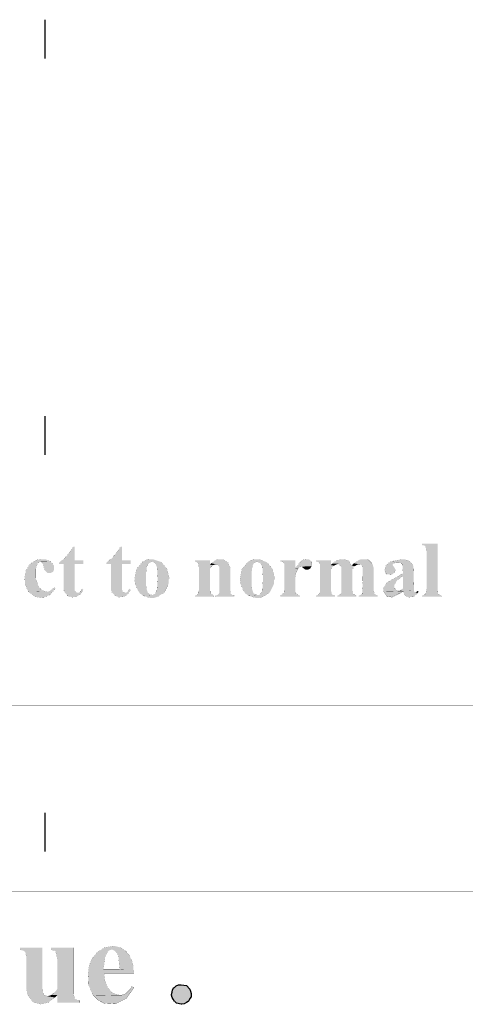
# Model space of a CAD drawing. Units: millimetres. Extents: x 1 to 519, y -1 to 290.
# Drawn here: x 71 to 88, y 37 to 73 of the extents above; entities that cross this region are included whole.
import ezdxf

# ---------------------------------------------------------------- set-up
doc = ezdxf.new("R2010")
doc.units = ezdxf.units.MM
for name, color, linetype in [('Z_entity', 7, 'Continuous'), ('Z_Mask_solid', 7, 'Continuous'), ('Z_solid', 7, 'Continuous')]:
    doc.layers.add(name, color=color, linetype=linetype)

msp = doc.modelspace()

# ---------------------------------------------------------------- hatches: boundary and pattern name
at = {"layer": 'Z_Mask_solid'}
for points in [[(85.398, 52.449), (85.017, 52.237), (84.974, 52.216), (84.953, 52.195), (84.932, 52.131), (84.889, 52.089), (84.868, 52.046), (84.847, 51.983), (84.847, 51.898), (85.567, 51.877), (85.627, 51.737), (85.758, 51.665), (85.954, 51.687), (86.097, 51.813), (86.033, 51.856), (85.991, 51.856), (85.97, 51.898), (85.398, 51.919), (85.334, 51.919), (85.292, 51.94), (85.292, 51.962), (85.249, 52.004), (85.249, 52.11), (85.271, 52.173), (85.292, 52.216), (85.334, 52.258), (85.355, 52.3), (85.398, 52.322), (85.461, 52.364), (85.504, 52.406), (85.567, 52.449)], [(74.892, 38.851), (74.597, 38.799), (74.34, 38.64), (74.142, 38.407), (74.024, 38.131), (73.984, 37.835), (74.003, 37.538), (74.003, 37.453), (74.024, 37.369), (74.066, 37.284), (74.088, 37.199), (74.13, 37.136), (74.172, 37.051), (74.194, 37.03), (75.147, 37.051), (74.889, 37.127), (74.709, 37.327), (74.605, 37.59), (74.575, 37.856), (75.676, 37.856), (75.676, 37.877), (75.655, 37.983), (74.554, 38.004), (74.617, 38.47), (74.638, 38.533), (74.723, 38.661), (74.787, 38.703), (74.871, 38.724), (75.295, 38.724), (75.21, 38.788), (75.147, 38.809), (74.977, 38.851)]]:
    msp.add_hatch(color=18, dxfattribs=at).paths.add_polyline_path(points)
at = {"layer": 'Z_solid'}
for points in [[(86.838, 53.635), (86.266, 53.635), (86.266, 53.592), (86.287, 53.571), (86.351, 53.571), (86.393, 53.529), (86.414, 53.487), (86.414, 53.444), (86.436, 53.359), (86.436, 51.962), (86.414, 51.877), (86.414, 51.813), (86.372, 51.771), (86.33, 51.75), (86.266, 51.729), (86.266, 51.686), (86.986, 51.686), (86.971, 51.746), (86.913, 51.751), (86.855, 51.793), (86.838, 51.962)], [(73.495, 53.529), (73.452, 53.529), (73.219, 53.211), (73.177, 53.169), (73.156, 53.127), (73.113, 53.084), (73.05, 53.042), (73.007, 53.021), (72.923, 52.936), (72.923, 52.894), (73.092, 52.894), (73.092, 51.919), (73.113, 51.898), (73.113, 51.877), (73.135, 51.835), (73.6, 51.835), (73.537, 51.856), (73.495, 51.919), (73.495, 52.894), (73.812, 52.894), (73.812, 53.021), (73.495, 53.021)], [(75.231, 53.529), (75.189, 53.529), (74.956, 53.211), (74.914, 53.169), (74.892, 53.127), (74.85, 53.084), (74.787, 53.042), (74.744, 53.021), (74.659, 52.936), (74.659, 52.894), (74.829, 52.894), (74.829, 51.919), (74.85, 51.898), (74.85, 51.877), (74.871, 51.835), (75.337, 51.835), (75.274, 51.856), (75.231, 51.919), (75.231, 52.894), (75.549, 52.894), (75.549, 53.021), (75.231, 53.021)], [(72.287, 53.063), (72.094, 53.039), (71.927, 52.936), (71.885, 52.915), (71.843, 52.872), (71.8, 52.809), (71.779, 52.788), (71.758, 52.724), (71.715, 52.682), (71.694, 52.618), (71.694, 52.576), (71.655, 52.396), (71.673, 52.216), (71.673, 52.152), (71.694, 52.089), (71.715, 52.046), (71.737, 51.983), (71.758, 51.94), (71.779, 51.898), (71.821, 51.856), (72.457, 51.877), (72.293, 51.918), (72.173, 52.049), (72.054, 52.385), (72.054, 52.703), (72.076, 52.766), (72.139, 52.928), (72.267, 52.982), (72.626, 52.978), (72.584, 52.999), (72.52, 53.021), (72.478, 53.042), (72.414, 53.063), (72.351, 53.063)], [(72.626, 52.978), (72.245, 52.978), (72.32, 52.926), (72.351, 52.809), (72.394, 52.66), (72.499, 52.555), (72.605, 52.555), (72.69, 52.597), (72.711, 52.618), (72.732, 52.682), (72.732, 52.833), (72.626, 52.957)], [(75.994, 52.978), (75.765, 52.699), (75.697, 52.343), (75.721, 52.144), (75.803, 51.962), (75.824, 51.898), (75.867, 51.856), (75.867, 51.835), (75.909, 51.792), (75.951, 51.771), (75.994, 51.729), (76.333, 51.75), (76.193, 51.813), (76.142, 51.962), (76.142, 52.004), (76.121, 52.068), (76.121, 52.597), (76.142, 52.661), (76.142, 52.766), (76.163, 52.83), (76.184, 52.872), (76.206, 52.915), (76.227, 52.936), (76.269, 52.957), (76.333, 52.978)], [(76.333, 53.063), (76.157, 53.052), (75.994, 52.978), (76.333, 52.978), (76.375, 52.957), (76.439, 52.936), (76.46, 52.915), (76.481, 52.872), (76.502, 52.809), (76.523, 52.788), (76.545, 52.343), (76.523, 51.94), (76.502, 51.919), (76.502, 51.877), (76.46, 51.813), (76.439, 51.771), (76.375, 51.75), (76.333, 51.75), (75.994, 51.729), (76.269, 51.644), (76.409, 51.642), (76.545, 51.686), (76.792, 51.847), (76.926, 52.11), (76.947, 52.173), (76.947, 52.3), (76.968, 52.364), (76.968, 52.385), (76.883, 52.724), (76.674, 52.962), (76.375, 53.063)], [(78.472, 53.021), (77.921, 53.021), (77.921, 52.978), (78.029, 52.938), (78.048, 52.83), (78.069, 52.745), (78.069, 51.962), (78.048, 51.877), (78.048, 51.813), (78.027, 51.792), (78.027, 51.771), (77.985, 51.75), (77.921, 51.729), (77.921, 51.686), (78.599, 51.686), (78.599, 51.729), (78.477, 51.826), (78.472, 51.983), (78.472, 52.724), (78.514, 52.788), (78.557, 52.83), (78.599, 52.851), (78.472, 52.851)], [(78.514, 52.915), (78.472, 52.851), (78.599, 52.851), (78.641, 52.872), (78.684, 52.872)], [(78.874, 53.063), (78.768, 53.063), (78.705, 53.042), (78.663, 53.021), (78.641, 53.021), (78.557, 52.936), (78.514, 52.915), (78.684, 52.872), (78.705, 52.872), (78.768, 52.851), (78.768, 52.83), (78.811, 52.788), (78.811, 51.835), (78.79, 51.792), (78.747, 51.75), (78.684, 51.729), (78.684, 51.686), (79.361, 51.686), (79.361, 51.729), (79.34, 51.75), (79.277, 51.75), (79.256, 51.792), (79.234, 51.792), (79.234, 51.835), (79.213, 51.898), (79.213, 52.745), (79.129, 52.951), (78.938, 53.063)], [(79.87, 52.978), (79.641, 52.699), (79.573, 52.343), (79.597, 52.144), (79.679, 51.962), (79.7, 51.898), (79.743, 51.856), (79.743, 51.835), (79.785, 51.792), (79.827, 51.771), (79.87, 51.729), (80.209, 51.75), (80.069, 51.813), (80.018, 51.962), (80.018, 52.004), (79.997, 52.068), (79.997, 52.597), (80.018, 52.661), (80.018, 52.766), (80.039, 52.83), (80.082, 52.915), (80.103, 52.936), (80.145, 52.957), (80.209, 52.978)], [(80.209, 53.063), (80.033, 53.052), (79.87, 52.978), (80.209, 52.978), (80.251, 52.957), (80.315, 52.936), (80.336, 52.915), (80.357, 52.872), (80.378, 52.809), (80.399, 52.788), (80.42, 52.343), (80.399, 51.94), (80.378, 51.919), (80.378, 51.877), (80.336, 51.813), (80.315, 51.771), (80.251, 51.75), (80.209, 51.75), (79.87, 51.729), (80.145, 51.644), (80.285, 51.642), (80.42, 51.686), (80.667, 51.847), (80.802, 52.11), (80.823, 52.173), (80.823, 52.3), (80.844, 52.364), (80.844, 52.385), (80.759, 52.724), (80.55, 52.962), (80.251, 53.063)], [(81.607, 53.021), (81.056, 53.021), (81.056, 52.978), (81.098, 52.978), (81.162, 52.957), (81.162, 52.936), (81.204, 52.894), (81.204, 52.004), (81.192, 51.824), (81.056, 51.729), (81.056, 51.686), (81.776, 51.686), (81.776, 51.729), (81.712, 51.75), (81.67, 51.771), (81.649, 51.771), (81.607, 51.856), (81.607, 52.385), (81.631, 52.565), (81.712, 52.724), (81.607, 52.724)], [(82.03, 53.063), (81.896, 53.041), (81.78, 52.955), (81.607, 52.724), (81.712, 52.724), (81.734, 52.766), (81.776, 52.766), (81.818, 52.788), (82.2, 52.809), (82.221, 52.872), (82.2, 52.915), (82.2, 52.978), (82.136, 53.042), (82.094, 53.063)], [(82.92, 53.021), (82.369, 53.021), (82.369, 52.978), (82.39, 52.978), (82.454, 52.957), (82.496, 52.936), (82.496, 52.915), (82.517, 52.872), (82.517, 51.877), (82.496, 51.813), (82.496, 51.792), (82.475, 51.771), (82.433, 51.75), (82.369, 51.729), (82.369, 51.686), (83.068, 51.686), (83.068, 51.729), (83.047, 51.75), (82.983, 51.75), (82.941, 51.792), (82.941, 51.835), (82.92, 51.898), (82.92, 52.703), (82.941, 52.745), (83.026, 52.83), (82.92, 52.851)], [(82.962, 52.894), (82.92, 52.851), (83.026, 52.83), (83.11, 52.872), (83.174, 52.894)], [(83.322, 53.063), (83.124, 53.02), (82.962, 52.894), (83.174, 52.894), (83.195, 52.872), (83.237, 52.851), (83.259, 52.83), (83.28, 52.788), (83.301, 52.766), (83.301, 51.835), (83.28, 51.813), (83.259, 51.771), (83.216, 51.75), (83.153, 51.729), (83.153, 51.686), (83.852, 51.686), (83.852, 51.729), (83.725, 51.792), (83.725, 51.835), (83.703, 51.898), (83.703, 52.703), (83.725, 52.703), (83.746, 52.766), (83.788, 52.809), (83.682, 52.83), (83.574, 53.001), (83.386, 53.063)], [(83.767, 52.915), (83.682, 52.83), (83.788, 52.809), (83.83, 52.83), (83.852, 52.851), (83.915, 52.872), (83.958, 52.872)], [(84.127, 53.063), (84.021, 53.063), (83.958, 53.042), (83.915, 53.021), (83.873, 52.978), (83.809, 52.957), (83.767, 52.915), (83.958, 52.872), (83.979, 52.872), (84.042, 52.851), (84.042, 52.83), (84.085, 52.788), (84.085, 52.639), (84.09, 52.222), (84.063, 51.792), (84.042, 51.792), (84, 51.75), (83.936, 51.729), (83.936, 51.686), (84.635, 51.686), (84.635, 51.729), (84.614, 51.75), (84.551, 51.75), (84.529, 51.792), (84.508, 51.792), (84.508, 51.835), (84.487, 51.898), (84.487, 52.745), (84.466, 52.809), (84.466, 52.851), (84.445, 52.872), (84.423, 52.915), (84.296, 53.042), (84.254, 53.063), (84.191, 53.063)], [(85.101, 52.978), (84.939, 52.847), (84.889, 52.639), (84.911, 52.597), (84.932, 52.555), (84.974, 52.512), (85.038, 52.512), (85.101, 52.491), (85.122, 52.491), (85.186, 52.512), (85.228, 52.555), (85.249, 52.555), (85.271, 52.618), (85.292, 52.661), (85.271, 52.682), (85.271, 52.724), (85.228, 52.788), (85.207, 52.809), (85.186, 52.851), (85.186, 52.872), (85.228, 52.915), (85.313, 52.957), (85.377, 52.957)], [(85.504, 53.063), (85.101, 52.978), (85.377, 52.957), (85.44, 52.957), (85.482, 52.936), (85.546, 52.872), (85.567, 52.533), (85.525, 52.533), (85.398, 52.449), (85.567, 52.449), (85.567, 51.983), (85.546, 51.983), (85.482, 51.94), (85.44, 51.919), (85.398, 51.919), (85.97, 51.898), (85.948, 52.809), (85.927, 52.851), (85.885, 52.915), (85.8, 52.999), (85.779, 52.999), (85.737, 53.021), (85.673, 53.042), (85.631, 53.063), (85.567, 53.063)], [(82.2, 52.809), (81.818, 52.788), (81.861, 52.788), (81.861, 52.766), (81.924, 52.724), (81.945, 52.703), (81.988, 52.682), (82.072, 52.682), (82.157, 52.724), (82.178, 52.766)], [(72.732, 52.025), (72.732, 52.004), (72.669, 51.962), (72.626, 51.94), (72.584, 51.898), (72.563, 51.898), (72.52, 51.877), (72.457, 51.877), (71.821, 51.856), (72.042, 51.682), (72.33, 51.644), (72.601, 51.764), (72.796, 52.004)], [(73.77, 51.983), (73.749, 51.962), (73.728, 51.898), (73.685, 51.856), (73.643, 51.835), (73.135, 51.835), (73.219, 51.75), (73.219, 51.729), (73.394, 51.667), (73.569, 51.691), (73.718, 51.786), (73.812, 51.94)], [(75.507, 51.983), (75.486, 51.962), (75.464, 51.898), (75.422, 51.856), (75.38, 51.835), (74.871, 51.835), (74.956, 51.75), (74.956, 51.729), (75.131, 51.667), (75.306, 51.691), (75.454, 51.786), (75.549, 51.94)], [(84.847, 51.898), (84.979, 51.699), (85.169, 51.67), (85.567, 51.877)], [(86.097, 51.898), (86.076, 51.877), (86.033, 51.856), (86.097, 51.813), (86.139, 51.877)], [(72.309, 38.788), (71.483, 38.788), (71.483, 38.724), (71.525, 38.703), (71.61, 38.682), (71.673, 38.639), (71.694, 38.576), (71.715, 38.47), (71.715, 37.284), (71.737, 37.199), (71.737, 37.114), (71.779, 37.03), (71.968, 36.789), (72.241, 36.715), (72.532, 36.782), (72.774, 36.966), (72.499, 37.009), (72.478, 37.009), (72.393, 37.051), (72.372, 37.051), (72.33, 37.136), (72.33, 37.199), (72.309, 37.284), (72.309, 37.411)], [(73.452, 38.788), (72.626, 38.788), (72.626, 38.724), (72.788, 38.667), (72.838, 38.47), (72.859, 38.364), (72.859, 37.284), (72.817, 37.22), (72.647, 37.051), (72.859, 37.051), (72.859, 36.776), (73.685, 36.776), (73.685, 36.86), (73.643, 36.86), (73.558, 36.881), (73.495, 36.924), (73.495, 36.945), (73.473, 37.009), (73.452, 37.093), (73.452, 37.22)], [(75.295, 38.724), (74.871, 38.724), (75.012, 38.651), (75.104, 38.491), (75.147, 38.004), (74.554, 38.004), (75.655, 37.983), (75.655, 38.089), (75.634, 38.173), (75.591, 38.343), (75.549, 38.406), (75.528, 38.491), (75.486, 38.555), (75.422, 38.597), (75.422, 38.618), (75.358, 38.682)], [(75.591, 37.369), (75.549, 37.284), (75.38, 37.114), (75.316, 37.072), (75.231, 37.051), (75.147, 37.051), (74.194, 37.03), (74.37, 36.858), (74.569, 36.753), (74.996, 36.728), (75.392, 36.929), (75.676, 37.326)], [(77.413, 37.432), (77.602, 37.397), (77.731, 37.263), (77.752, 37.199), (77.773, 37.114), (77.773, 36.987), (77.731, 36.924), (77.688, 36.839), (77.667, 36.818), (77.604, 36.776), (77.519, 36.733), (77.434, 36.712), (77.413, 36.712), (77.243, 36.754), (77.18, 36.818), (77.159, 36.818), (77.116, 36.903), (77.074, 36.966), (77.053, 37.051), (77.053, 37.072), (77.074, 37.157), (77.095, 37.241), (77.138, 37.326), (77.159, 37.326), (77.222, 37.39), (77.307, 37.432), (77.413, 37.432)], [(72.647, 37.051), (72.584, 37.03), (72.499, 37.009), (72.774, 36.966), (72.859, 37.051)]]:
    msp.add_hatch(color=7, dxfattribs=at).paths.add_polyline_path(points)

# ---------------------------------------------------------------- linework, layer by layer
at = {"layer": 'Z_entity', "color": 250}
msp.add_line((72.403, 58.318), (72.398, 56.896), dxfattribs=at)
at = {"layer": 'Z_entity', "color": 7}
for points in [[(86.838, 53.635, 0.003, 0.003, 0), (86.266, 53.635, 0.003, 0.003, 0), (86.266, 53.592, 0.003, 0.003, 0), (86.287, 53.571, 0.003, 0.003, 0), (86.351, 53.571, 0.003, 0.003, 0), (86.393, 53.529, 0.003, 0.003, 0), (86.414, 53.487, 0.003, 0.003, 0), (86.414, 53.444, 0.003, 0.003, 0), (86.436, 53.359, 0.003, 0.003, 0), (86.436, 51.962, 0.003, 0.003, 0), (86.414, 51.877, 0.003, 0.003, 0), (86.414, 51.813, 0.003, 0.003, 0), (86.372, 51.771, 0.003, 0.003, 0), (86.33, 51.75, 0.003, 0.003, 0), (86.266, 51.729, 0.003, 0.003, 0), (86.266, 51.686, 0.003, 0.003, 0), (86.986, 51.686, 0.003, 0.003, 0), (86.971, 51.746, 0.003, 0.003, 0), (86.913, 51.751, 0.003, 0.003, 0), (86.855, 51.793, 0.003, 0.003, 0), (86.838, 51.962, 0.003, 0.003, 0), (86.838, 53.635, 0.003, 0.003, 0)], [(73.495, 53.529, 0.00212, 0.00212, 0), (73.452, 53.529, 0.00212, 0.00212, 0), (73.219, 53.211, 0.00212, 0.00212, 0), (73.177, 53.169, 0.00212, 0.00212, 0), (73.156, 53.127, 0.00212, 0.00212, 0), (73.113, 53.084, 0.00212, 0.00212, 0), (73.05, 53.042, 0.00212, 0.00212, 0), (73.007, 53.021, 0.00212, 0.00212, 0), (72.923, 52.936, 0.00212, 0.00212, 0), (72.923, 52.894, 0.00212, 0.00212, 0), (73.092, 52.894, 0.00212, 0.00212, 0), (73.092, 51.919, 0.00212, 0.00212, 0), (73.113, 51.898, 0.00212, 0.00212, 0), (73.113, 51.877, 0.00212, 0.00212, 0), (73.135, 51.835, 0.00212, 0.00212, 0), (73.6, 51.835, 0.00212, 0.00212, 0), (73.537, 51.856, 0.00212, 0.00212, 0), (73.495, 51.919, 0.00212, 0.00212, 0), (73.495, 52.894, 0.00212, 0.00212, 0), (73.812, 52.894, 0.00212, 0.00212, 0), (73.812, 53.021, 0.00212, 0.00212, 0), (73.495, 53.021, 0.00212, 0.00212, 0), (73.495, 53.529, 0.00212, 0.00212, 0)], [(75.231, 53.529, 0.00212, 0.00212, 0), (75.189, 53.529, 0.00212, 0.00212, 0), (74.956, 53.211, 0.00212, 0.00212, 0), (74.914, 53.169, 0.00212, 0.00212, 0), (74.892, 53.127, 0.00212, 0.00212, 0), (74.85, 53.084, 0.00212, 0.00212, 0), (74.787, 53.042, 0.00212, 0.00212, 0), (74.744, 53.021, 0.00212, 0.00212, 0), (74.659, 52.936, 0.00212, 0.00212, 0), (74.659, 52.894, 0.00212, 0.00212, 0), (74.829, 52.894, 0.00212, 0.00212, 0), (74.829, 51.919, 0.00212, 0.00212, 0), (74.85, 51.898, 0.00212, 0.00212, 0), (74.85, 51.877, 0.00212, 0.00212, 0), (74.871, 51.835, 0.00212, 0.00212, 0), (75.337, 51.835, 0.00212, 0.00212, 0), (75.274, 51.856, 0.00212, 0.00212, 0), (75.231, 51.919, 0.00212, 0.00212, 0), (75.231, 52.894, 0.00212, 0.00212, 0), (75.549, 52.894, 0.00212, 0.00212, 0), (75.549, 53.021, 0.00212, 0.00212, 0), (75.231, 53.021, 0.00212, 0.00212, 0), (75.231, 53.529, 0.00212, 0.00212, 0)], [(72.287, 53.063, 0.003, 0.003, 0), (72.094, 53.039, 0.003, 0.003, 0), (71.927, 52.936, 0.003, 0.003, 0), (71.885, 52.915, 0.003, 0.003, 0), (71.843, 52.872, 0.003, 0.003, 0), (71.8, 52.809, 0.003, 0.003, 0), (71.779, 52.788, 0.003, 0.003, 0), (71.758, 52.724, 0.003, 0.003, 0), (71.715, 52.682, 0.003, 0.003, 0), (71.694, 52.618, 0.003, 0.003, 0), (71.694, 52.576, 0.003, 0.003, 0), (71.655, 52.396, 0.003, 0.003, 0), (71.673, 52.216, 0.003, 0.003, 0), (71.673, 52.152, 0.003, 0.003, 0), (71.694, 52.089, 0.003, 0.003, 0), (71.715, 52.046, 0.003, 0.003, 0), (71.737, 51.983, 0.003, 0.003, 0), (71.758, 51.94, 0.003, 0.003, 0), (71.779, 51.898, 0.003, 0.003, 0), (71.821, 51.856, 0.003, 0.003, 0), (72.457, 51.877, 0.003, 0.003, 0), (72.293, 51.918, 0.003, 0.003, 0), (72.173, 52.049, 0.003, 0.003, 0), (72.054, 52.385, 0.003, 0.003, 0), (72.054, 52.703, 0.003, 0.003, 0), (72.076, 52.766, 0.003, 0.003, 0), (72.139, 52.928, 0.003, 0.003, 0), (72.267, 52.982, 0.003, 0.003, 0), (72.626, 52.978, 0.003, 0.003, 0), (72.584, 52.999, 0.003, 0.003, 0), (72.52, 53.021, 0.003, 0.003, 0), (72.478, 53.042, 0.003, 0.003, 0), (72.414, 53.063, 0.003, 0.003, 0), (72.351, 53.063, 0.003, 0.003, 0), (72.287, 53.063, 0.003, 0.003, 0)], [(72.626, 52.978, 0.00212, 0.00212, 0), (72.245, 52.978, 0.00212, 0.00212, 0), (72.32, 52.926, 0.00212, 0.00212, 0), (72.351, 52.809, 0.00212, 0.00212, 0), (72.394, 52.66, 0.00212, 0.00212, 0), (72.499, 52.555, 0.00212, 0.00212, 0), (72.605, 52.555, 0.00212, 0.00212, 0), (72.69, 52.597, 0.00212, 0.00212, 0), (72.711, 52.618, 0.00212, 0.00212, 0), (72.732, 52.682, 0.00212, 0.00212, 0), (72.732, 52.833, 0.00212, 0.00212, 0), (72.626, 52.957, 0.00212, 0.00212, 0), (72.626, 52.978, 0.00212, 0.00212, 0)], [(75.994, 52.978, 0.00212, 0.00212, 0), (75.765, 52.699, 0.00212, 0.00212, 0), (75.697, 52.343, 0.00212, 0.00212, 0), (75.721, 52.144, 0.00212, 0.00212, 0), (75.803, 51.962, 0.00212, 0.00212, 0), (75.824, 51.898, 0.00212, 0.00212, 0), (75.867, 51.856, 0.00212, 0.00212, 0), (75.867, 51.835, 0.00212, 0.00212, 0), (75.909, 51.792, 0.00212, 0.00212, 0), (75.951, 51.771, 0.00212, 0.00212, 0), (75.994, 51.729, 0.00212, 0.00212, 0), (76.333, 51.75, 0.00212, 0.00212, 0), (76.193, 51.813, 0.00212, 0.00212, 0), (76.142, 51.962, 0.00212, 0.00212, 0), (76.142, 52.004, 0.00212, 0.00212, 0), (76.121, 52.068, 0.00212, 0.00212, 0), (76.121, 52.597, 0.00212, 0.00212, 0), (76.142, 52.661, 0.00212, 0.00212, 0), (76.142, 52.766, 0.00212, 0.00212, 0), (76.163, 52.83, 0.00212, 0.00212, 0), (76.184, 52.872, 0.00212, 0.00212, 0), (76.206, 52.915, 0.00212, 0.00212, 0), (76.227, 52.936, 0.00212, 0.00212, 0), (76.269, 52.957, 0.00212, 0.00212, 0), (76.333, 52.978, 0.00212, 0.00212, 0), (75.994, 52.978, 0.00212, 0.00212, 0)], [(76.333, 53.063, 0.00212, 0.00212, 0), (76.157, 53.052, 0.00212, 0.00212, 0), (75.994, 52.978, 0.00212, 0.00212, 0), (76.333, 52.978, 0.00212, 0.00212, 0), (76.375, 52.957, 0.00212, 0.00212, 0), (76.439, 52.936, 0.00212, 0.00212, 0), (76.46, 52.915, 0.00212, 0.00212, 0), (76.481, 52.872, 0.00212, 0.00212, 0), (76.502, 52.809, 0.00212, 0.00212, 0), (76.523, 52.788, 0.00212, 0.00212, 0), (76.545, 52.343, 0.00212, 0.00212, 0), (76.523, 51.94, 0.00212, 0.00212, 0), (76.502, 51.919, 0.00212, 0.00212, 0), (76.502, 51.877, 0.00212, 0.00212, 0), (76.46, 51.813, 0.00212, 0.00212, 0), (76.439, 51.771, 0.00212, 0.00212, 0), (76.375, 51.75, 0.00212, 0.00212, 0), (76.333, 51.75, 0.00212, 0.00212, 0), (75.994, 51.729, 0.00212, 0.00212, 0), (76.269, 51.644, 0.00212, 0.00212, 0), (76.409, 51.642, 0.00212, 0.00212, 0), (76.545, 51.686, 0.00212, 0.00212, 0), (76.792, 51.847, 0.00212, 0.00212, 0), (76.926, 52.11, 0.00212, 0.00212, 0), (76.947, 52.173, 0.00212, 0.00212, 0), (76.947, 52.3, 0.00212, 0.00212, 0), (76.968, 52.364, 0.00212, 0.00212, 0), (76.968, 52.385, 0.00212, 0.00212, 0), (76.883, 52.724, 0.00212, 0.00212, 0), (76.674, 52.962, 0.00212, 0.00212, 0), (76.375, 53.063, 0.00212, 0.00212, 0), (76.333, 53.063, 0.00212, 0.00212, 0)], [(78.472, 53.021, 0.00212, 0.00212, 0), (77.921, 53.021, 0.00212, 0.00212, 0), (77.921, 52.978, 0.00212, 0.00212, 0), (78.029, 52.938, 0.00212, 0.00212, 0), (78.048, 52.83, 0.00212, 0.00212, 0), (78.069, 52.745, 0.00212, 0.00212, 0), (78.069, 51.962, 0.00212, 0.00212, 0), (78.048, 51.877, 0.00212, 0.00212, 0), (78.048, 51.813, 0.00212, 0.00212, 0), (78.027, 51.792, 0.00212, 0.00212, 0), (78.027, 51.771, 0.00212, 0.00212, 0), (77.985, 51.75, 0.00212, 0.00212, 0), (77.921, 51.729, 0.00212, 0.00212, 0), (77.921, 51.686, 0.00212, 0.00212, 0), (78.599, 51.686, 0.00212, 0.00212, 0), (78.599, 51.729, 0.00212, 0.00212, 0), (78.477, 51.826, 0.00212, 0.00212, 0), (78.472, 51.983, 0.00212, 0.00212, 0), (78.472, 52.724, 0.00212, 0.00212, 0), (78.514, 52.788, 0.00212, 0.00212, 0), (78.557, 52.83, 0.00212, 0.00212, 0), (78.599, 52.851, 0.00212, 0.00212, 0), (78.472, 52.851, 0.00212, 0.00212, 0), (78.472, 53.021, 0.00212, 0.00212, 0)], [(78.514, 52.915, 0.00424, 0.00424, 0), (78.472, 52.851, 0.00424, 0.00424, 0), (78.599, 52.851, 0.00424, 0.00424, 0), (78.641, 52.872, 0.00424, 0.00424, 0), (78.684, 52.872, 0.00424, 0.00424, 0), (78.514, 52.915, 0.00424, 0.00424, 0)], [(78.874, 53.063, 0.00212, 0.00212, 0), (78.768, 53.063, 0.00212, 0.00212, 0), (78.705, 53.042, 0.00212, 0.00212, 0), (78.663, 53.021, 0.00212, 0.00212, 0), (78.641, 53.021, 0.00212, 0.00212, 0), (78.557, 52.936, 0.00212, 0.00212, 0), (78.514, 52.915, 0.00212, 0.00212, 0), (78.684, 52.872, 0.00212, 0.00212, 0), (78.705, 52.872, 0.00212, 0.00212, 0), (78.768, 52.851, 0.00212, 0.00212, 0), (78.768, 52.83, 0.00212, 0.00212, 0), (78.811, 52.788, 0.00212, 0.00212, 0), (78.811, 51.835, 0.00212, 0.00212, 0), (78.79, 51.792, 0.00212, 0.00212, 0), (78.747, 51.75, 0.00212, 0.00212, 0), (78.684, 51.729, 0.00212, 0.00212, 0), (78.684, 51.686, 0.00212, 0.00212, 0), (79.361, 51.686, 0.00212, 0.00212, 0), (79.361, 51.729, 0.00212, 0.00212, 0), (79.34, 51.75, 0.00212, 0.00212, 0), (79.277, 51.75, 0.00212, 0.00212, 0), (79.256, 51.792, 0.00212, 0.00212, 0), (79.234, 51.792, 0.00212, 0.00212, 0), (79.234, 51.835, 0.00212, 0.00212, 0), (79.213, 51.898, 0.00212, 0.00212, 0), (79.213, 52.745, 0.00212, 0.00212, 0), (79.129, 52.951, 0.00212, 0.00212, 0), (78.938, 53.063, 0.00212, 0.00212, 0), (78.874, 53.063, 0.00212, 0.00212, 0)], [(79.87, 52.978, 0.00212, 0.00212, 0), (79.641, 52.699, 0.00212, 0.00212, 0), (79.573, 52.343, 0.00212, 0.00212, 0), (79.597, 52.144, 0.00212, 0.00212, 0), (79.679, 51.962, 0.00212, 0.00212, 0), (79.7, 51.898, 0.00212, 0.00212, 0), (79.743, 51.856, 0.00212, 0.00212, 0), (79.743, 51.835, 0.00212, 0.00212, 0), (79.785, 51.792, 0.00212, 0.00212, 0), (79.827, 51.771, 0.00212, 0.00212, 0), (79.87, 51.729, 0.00212, 0.00212, 0), (80.209, 51.75, 0.00212, 0.00212, 0), (80.069, 51.813, 0.00212, 0.00212, 0), (80.018, 51.962, 0.00212, 0.00212, 0), (80.018, 52.004, 0.00212, 0.00212, 0), (79.997, 52.068, 0.00212, 0.00212, 0), (79.997, 52.597, 0.00212, 0.00212, 0), (80.018, 52.661, 0.00212, 0.00212, 0), (80.018, 52.766, 0.00212, 0.00212, 0), (80.039, 52.83, 0.00212, 0.00212, 0), (80.082, 52.915, 0.00212, 0.00212, 0), (80.103, 52.936, 0.00212, 0.00212, 0), (80.145, 52.957, 0.00212, 0.00212, 0), (80.209, 52.978, 0.00212, 0.00212, 0), (79.87, 52.978, 0.00212, 0.00212, 0)], [(80.209, 53.063, 0.00212, 0.00212, 0), (80.033, 53.052, 0.00212, 0.00212, 0), (79.87, 52.978, 0.00212, 0.00212, 0), (80.209, 52.978, 0.00212, 0.00212, 0), (80.251, 52.957, 0.00212, 0.00212, 0), (80.315, 52.936, 0.00212, 0.00212, 0), (80.336, 52.915, 0.00212, 0.00212, 0), (80.357, 52.872, 0.00212, 0.00212, 0), (80.378, 52.809, 0.00212, 0.00212, 0), (80.399, 52.788, 0.00212, 0.00212, 0), (80.42, 52.343, 0.00212, 0.00212, 0), (80.399, 51.94, 0.00212, 0.00212, 0), (80.378, 51.919, 0.00212, 0.00212, 0), (80.378, 51.877, 0.00212, 0.00212, 0), (80.336, 51.813, 0.00212, 0.00212, 0), (80.315, 51.771, 0.00212, 0.00212, 0), (80.251, 51.75, 0.00212, 0.00212, 0), (80.209, 51.75, 0.00212, 0.00212, 0), (79.87, 51.729, 0.00212, 0.00212, 0), (80.145, 51.644, 0.00212, 0.00212, 0), (80.285, 51.642, 0.00212, 0.00212, 0), (80.42, 51.686, 0.00212, 0.00212, 0), (80.667, 51.847, 0.00212, 0.00212, 0), (80.802, 52.11, 0.00212, 0.00212, 0), (80.823, 52.173, 0.00212, 0.00212, 0), (80.823, 52.3, 0.00212, 0.00212, 0), (80.844, 52.364, 0.00212, 0.00212, 0), (80.844, 52.385, 0.00212, 0.00212, 0), (80.759, 52.724, 0.00212, 0.00212, 0), (80.55, 52.962, 0.00212, 0.00212, 0), (80.251, 53.063, 0.00212, 0.00212, 0), (80.209, 53.063, 0.00212, 0.00212, 0)], [(81.607, 53.021, 0.00212, 0.00212, 0), (81.056, 53.021, 0.00212, 0.00212, 0), (81.056, 52.978, 0.00212, 0.00212, 0), (81.098, 52.978, 0.00212, 0.00212, 0), (81.162, 52.957, 0.00212, 0.00212, 0), (81.162, 52.936, 0.00212, 0.00212, 0), (81.204, 52.894, 0.00212, 0.00212, 0), (81.204, 52.004, 0.00212, 0.00212, 0), (81.192, 51.824, 0.00212, 0.00212, 0), (81.056, 51.729, 0.00212, 0.00212, 0), (81.056, 51.686, 0.00212, 0.00212, 0), (81.776, 51.686, 0.00212, 0.00212, 0), (81.776, 51.729, 0.00212, 0.00212, 0), (81.712, 51.75, 0.00212, 0.00212, 0), (81.67, 51.771, 0.00212, 0.00212, 0), (81.649, 51.771, 0.00212, 0.00212, 0), (81.607, 51.856, 0.00212, 0.00212, 0), (81.607, 52.385, 0.00212, 0.00212, 0), (81.631, 52.565, 0.00212, 0.00212, 0), (81.712, 52.724, 0.00212, 0.00212, 0), (81.607, 52.724, 0.00212, 0.00212, 0), (81.607, 53.021, 0.00212, 0.00212, 0)], [(82.03, 53.063, 0.00424, 0.00424, 0), (81.896, 53.041, 0.00424, 0.00424, 0), (81.78, 52.955, 0.00424, 0.00424, 0), (81.607, 52.724, 0.00424, 0.00424, 0), (81.712, 52.724, 0.00424, 0.00424, 0), (81.734, 52.766, 0.00424, 0.00424, 0), (81.776, 52.766, 0.00424, 0.00424, 0), (81.818, 52.788, 0.00424, 0.00424, 0), (82.2, 52.809, 0.00424, 0.00424, 0), (82.221, 52.872, 0.00424, 0.00424, 0), (82.2, 52.915, 0.00424, 0.00424, 0), (82.2, 52.978, 0.00424, 0.00424, 0), (82.136, 53.042, 0.00424, 0.00424, 0), (82.094, 53.063, 0.00424, 0.00424, 0), (82.03, 53.063, 0.00424, 0.00424, 0)], [(82.92, 53.021, 0.00212, 0.00212, 0), (82.369, 53.021, 0.00212, 0.00212, 0), (82.369, 52.978, 0.00212, 0.00212, 0), (82.39, 52.978, 0.00212, 0.00212, 0), (82.454, 52.957, 0.00212, 0.00212, 0), (82.496, 52.936, 0.00212, 0.00212, 0), (82.496, 52.915, 0.00212, 0.00212, 0), (82.517, 52.872, 0.00212, 0.00212, 0), (82.517, 51.877, 0.00212, 0.00212, 0), (82.496, 51.813, 0.00212, 0.00212, 0), (82.496, 51.792, 0.00212, 0.00212, 0), (82.475, 51.771, 0.00212, 0.00212, 0), (82.433, 51.75, 0.00212, 0.00212, 0), (82.369, 51.729, 0.00212, 0.00212, 0), (82.369, 51.686, 0.00212, 0.00212, 0), (83.068, 51.686, 0.00212, 0.00212, 0), (83.068, 51.729, 0.00212, 0.00212, 0), (83.047, 51.75, 0.00212, 0.00212, 0), (82.983, 51.75, 0.00212, 0.00212, 0), (82.941, 51.792, 0.00212, 0.00212, 0), (82.941, 51.835, 0.00212, 0.00212, 0), (82.92, 51.898, 0.00212, 0.00212, 0), (82.92, 52.703, 0.00212, 0.00212, 0), (82.941, 52.745, 0.00212, 0.00212, 0), (83.026, 52.83, 0.00212, 0.00212, 0), (82.92, 52.851, 0.00212, 0.00212, 0), (82.92, 53.021, 0.00212, 0.00212, 0)], [(82.962, 52.894, 0.00599, 0.00599, 0), (82.92, 52.851, 0.00599, 0.00599, 0), (83.026, 52.83, 0.00599, 0.00599, 0), (83.11, 52.872, 0.00599, 0.00599, 0), (83.174, 52.894, 0.00599, 0.00599, 0), (82.962, 52.894, 0.00599, 0.00599, 0)], [(83.322, 53.063, 0.00212, 0.00212, 0), (83.124, 53.02, 0.00212, 0.00212, 0), (82.962, 52.894, 0.00212, 0.00212, 0), (83.174, 52.894, 0.00212, 0.00212, 0), (83.195, 52.872, 0.00212, 0.00212, 0), (83.237, 52.851, 0.00212, 0.00212, 0), (83.259, 52.83, 0.00212, 0.00212, 0), (83.28, 52.788, 0.00212, 0.00212, 0), (83.301, 52.766, 0.00212, 0.00212, 0), (83.301, 51.835, 0.00212, 0.00212, 0), (83.28, 51.813, 0.00212, 0.00212, 0), (83.259, 51.771, 0.00212, 0.00212, 0), (83.216, 51.75, 0.00212, 0.00212, 0), (83.153, 51.729, 0.00212, 0.00212, 0), (83.153, 51.686, 0.00212, 0.00212, 0), (83.852, 51.686, 0.00212, 0.00212, 0), (83.852, 51.729, 0.00212, 0.00212, 0), (83.725, 51.792, 0.00212, 0.00212, 0), (83.725, 51.835, 0.00212, 0.00212, 0), (83.703, 51.898, 0.00212, 0.00212, 0), (83.703, 52.703, 0.00212, 0.00212, 0), (83.725, 52.703, 0.00212, 0.00212, 0), (83.746, 52.766, 0.00212, 0.00212, 0), (83.788, 52.809, 0.00212, 0.00212, 0), (83.682, 52.83, 0.00212, 0.00212, 0), (83.574, 53.001, 0.00212, 0.00212, 0), (83.386, 53.063, 0.00212, 0.00212, 0), (83.322, 53.063, 0.00212, 0.00212, 0)], [(83.767, 52.915, 0.003, 0.003, 0), (83.682, 52.83, 0.003, 0.003, 0), (83.788, 52.809, 0.003, 0.003, 0), (83.83, 52.83, 0.003, 0.003, 0), (83.852, 52.851, 0.003, 0.003, 0), (83.915, 52.872, 0.003, 0.003, 0), (83.958, 52.872, 0.003, 0.003, 0), (83.767, 52.915, 0.003, 0.003, 0)], [(84.127, 53.063, 0.00212, 0.00212, 0), (84.021, 53.063, 0.00212, 0.00212, 0), (83.958, 53.042, 0.00212, 0.00212, 0), (83.915, 53.021, 0.00212, 0.00212, 0), (83.873, 52.978, 0.00212, 0.00212, 0), (83.809, 52.957, 0.00212, 0.00212, 0), (83.767, 52.915, 0.00212, 0.00212, 0), (83.958, 52.872, 0.00212, 0.00212, 0), (83.979, 52.872, 0.00212, 0.00212, 0), (84.042, 52.851, 0.00212, 0.00212, 0), (84.042, 52.83, 0.00212, 0.00212, 0), (84.085, 52.788, 0.00212, 0.00212, 0), (84.085, 52.639, 0.00212, 0.00212, 0), (84.09, 52.222, 0.00212, 0.00212, 0), (84.063, 51.792, 0.00212, 0.00212, 0), (84.042, 51.792, 0.00212, 0.00212, 0), (84, 51.75, 0.00212, 0.00212, 0), (83.936, 51.729, 0.00212, 0.00212, 0), (83.936, 51.686, 0.00212, 0.00212, 0), (84.635, 51.686, 0.00212, 0.00212, 0), (84.635, 51.729, 0.00212, 0.00212, 0), (84.614, 51.75, 0.00212, 0.00212, 0), (84.551, 51.75, 0.00212, 0.00212, 0), (84.529, 51.792, 0.00212, 0.00212, 0), (84.508, 51.792, 0.00212, 0.00212, 0), (84.508, 51.835, 0.00212, 0.00212, 0), (84.487, 51.898, 0.00212, 0.00212, 0), (84.487, 52.745, 0.00212, 0.00212, 0), (84.466, 52.809, 0.00212, 0.00212, 0), (84.466, 52.851, 0.00212, 0.00212, 0), (84.445, 52.872, 0.00212, 0.00212, 0), (84.423, 52.915, 0.00212, 0.00212, 0), (84.296, 53.042, 0.00212, 0.00212, 0), (84.254, 53.063, 0.00212, 0.00212, 0), (84.191, 53.063, 0.00212, 0.00212, 0), (84.127, 53.063, 0.00212, 0.00212, 0)], [(85.101, 52.978, 0.00212, 0.00212, 0), (84.939, 52.847, 0.00212, 0.00212, 0), (84.889, 52.639, 0.00212, 0.00212, 0), (84.911, 52.597, 0.00212, 0.00212, 0), (84.932, 52.555, 0.00212, 0.00212, 0), (84.974, 52.512, 0.00212, 0.00212, 0), (85.038, 52.512, 0.00212, 0.00212, 0), (85.101, 52.491, 0.00212, 0.00212, 0), (85.122, 52.491, 0.00212, 0.00212, 0), (85.186, 52.512, 0.00212, 0.00212, 0), (85.228, 52.555, 0.00212, 0.00212, 0), (85.249, 52.555, 0.00212, 0.00212, 0), (85.271, 52.618, 0.00212, 0.00212, 0), (85.292, 52.661, 0.00212, 0.00212, 0), (85.271, 52.682, 0.00212, 0.00212, 0), (85.271, 52.724, 0.00212, 0.00212, 0), (85.228, 52.788, 0.00212, 0.00212, 0), (85.207, 52.809, 0.00212, 0.00212, 0), (85.186, 52.851, 0.00212, 0.00212, 0), (85.186, 52.872, 0.00212, 0.00212, 0), (85.228, 52.915, 0.00212, 0.00212, 0), (85.313, 52.957, 0.00212, 0.00212, 0), (85.377, 52.957, 0.00212, 0.00212, 0), (85.101, 52.978, 0.00212, 0.00212, 0)], [(85.504, 53.063, 0.00212, 0.00212, 0), (85.101, 52.978, 0.00212, 0.00212, 0), (85.377, 52.957, 0.00212, 0.00212, 0), (85.44, 52.957, 0.00212, 0.00212, 0), (85.482, 52.936, 0.00212, 0.00212, 0), (85.546, 52.872, 0.00212, 0.00212, 0), (85.567, 52.533, 0.00212, 0.00212, 0), (85.525, 52.533, 0.00212, 0.00212, 0), (85.398, 52.449, 0.00212, 0.00212, 0), (85.567, 52.449, 0.00212, 0.00212, 0), (85.567, 51.983, 0.00212, 0.00212, 0), (85.546, 51.983, 0.00212, 0.00212, 0), (85.482, 51.94, 0.00212, 0.00212, 0), (85.44, 51.919, 0.00212, 0.00212, 0), (85.398, 51.919, 0.00212, 0.00212, 0), (85.97, 51.898, 0.00212, 0.00212, 0), (85.948, 52.809, 0.00212, 0.00212, 0), (85.927, 52.851, 0.00212, 0.00212, 0), (85.885, 52.915, 0.00212, 0.00212, 0), (85.8, 52.999, 0.00212, 0.00212, 0), (85.779, 52.999, 0.00212, 0.00212, 0), (85.737, 53.021, 0.00212, 0.00212, 0), (85.673, 53.042, 0.00212, 0.00212, 0), (85.631, 53.063, 0.00212, 0.00212, 0), (85.567, 53.063, 0.00212, 0.00212, 0), (85.504, 53.063, 0.00212, 0.00212, 0)], [(82.2, 52.809, 0.00212, 0.00212, 0), (81.818, 52.788, 0.00212, 0.00212, 0), (81.861, 52.788, 0.00212, 0.00212, 0), (81.861, 52.766, 0.00212, 0.00212, 0), (81.924, 52.724, 0.00212, 0.00212, 0), (81.945, 52.703, 0.00212, 0.00212, 0), (81.988, 52.682, 0.00212, 0.00212, 0), (82.072, 52.682, 0.00212, 0.00212, 0), (82.157, 52.724, 0.00212, 0.00212, 0), (82.178, 52.766, 0.00212, 0.00212, 0), (82.2, 52.809, 0.00212, 0.00212, 0)], [(85.398, 52.449, 0.00212, 0.00212, 0), (85.017, 52.237, 0.00212, 0.00212, 0), (84.974, 52.216, 0.00212, 0.00212, 0), (84.953, 52.195, 0.00212, 0.00212, 0), (84.932, 52.131, 0.00212, 0.00212, 0), (84.889, 52.089, 0.00212, 0.00212, 0), (84.868, 52.046, 0.00212, 0.00212, 0), (84.847, 51.983, 0.00212, 0.00212, 0), (84.847, 51.898, 0.00212, 0.00212, 0), (85.567, 51.877, 0.00212, 0.00212, 0), (85.627, 51.737, 0.00212, 0.00212, 0), (85.758, 51.665, 0.00212, 0.00212, 0), (85.954, 51.687, 0.00212, 0.00212, 0), (86.097, 51.813, 0.00212, 0.00212, 0), (86.033, 51.856, 0.00212, 0.00212, 0), (85.991, 51.856, 0.00212, 0.00212, 0), (85.97, 51.898, 0.00212, 0.00212, 0), (85.398, 51.919, 0.00212, 0.00212, 0), (85.334, 51.919, 0.00212, 0.00212, 0), (85.292, 51.94, 0.00212, 0.00212, 0), (85.292, 51.962, 0.00212, 0.00212, 0), (85.249, 52.004, 0.00212, 0.00212, 0), (85.249, 52.11, 0.00212, 0.00212, 0), (85.271, 52.173, 0.00212, 0.00212, 0), (85.292, 52.216, 0.00212, 0.00212, 0), (85.334, 52.258, 0.00212, 0.00212, 0), (85.355, 52.3, 0.00212, 0.00212, 0), (85.398, 52.322, 0.00212, 0.00212, 0), (85.461, 52.364, 0.00212, 0.00212, 0), (85.504, 52.406, 0.00212, 0.00212, 0), (85.567, 52.449, 0.00212, 0.00212, 0), (85.398, 52.449, 0.00212, 0.00212, 0)], [(72.732, 52.025, 0.00212, 0.00212, 0), (72.732, 52.004, 0.00212, 0.00212, 0), (72.669, 51.962, 0.00212, 0.00212, 0), (72.626, 51.94, 0.00212, 0.00212, 0), (72.584, 51.898, 0.00212, 0.00212, 0), (72.563, 51.898, 0.00212, 0.00212, 0), (72.52, 51.877, 0.00212, 0.00212, 0), (72.457, 51.877, 0.00212, 0.00212, 0), (71.821, 51.856, 0.00212, 0.00212, 0), (72.042, 51.682, 0.00212, 0.00212, 0), (72.33, 51.644, 0.00212, 0.00212, 0), (72.601, 51.764, 0.00212, 0.00212, 0), (72.796, 52.004, 0.00212, 0.00212, 0), (72.732, 52.025, 0.00212, 0.00212, 0)], [(73.77, 51.983, 0.00212, 0.00212, 0), (73.749, 51.962, 0.00212, 0.00212, 0), (73.728, 51.898, 0.00212, 0.00212, 0), (73.685, 51.856, 0.00212, 0.00212, 0), (73.643, 51.835, 0.00212, 0.00212, 0), (73.135, 51.835, 0.00212, 0.00212, 0), (73.219, 51.75, 0.00212, 0.00212, 0), (73.219, 51.729, 0.00212, 0.00212, 0), (73.394, 51.667, 0.00212, 0.00212, 0), (73.569, 51.691, 0.00212, 0.00212, 0), (73.718, 51.786, 0.00212, 0.00212, 0), (73.812, 51.94, 0.00212, 0.00212, 0), (73.77, 51.983, 0.00212, 0.00212, 0)], [(75.507, 51.983, 0.00212, 0.00212, 0), (75.486, 51.962, 0.00212, 0.00212, 0), (75.464, 51.898, 0.00212, 0.00212, 0), (75.422, 51.856, 0.00212, 0.00212, 0), (75.38, 51.835, 0.00212, 0.00212, 0), (74.871, 51.835, 0.00212, 0.00212, 0), (74.956, 51.75, 0.00212, 0.00212, 0), (74.956, 51.729, 0.00212, 0.00212, 0), (75.131, 51.667, 0.00212, 0.00212, 0), (75.306, 51.691, 0.00212, 0.00212, 0), (75.454, 51.786, 0.00212, 0.00212, 0), (75.549, 51.94, 0.00212, 0.00212, 0), (75.507, 51.983, 0.00212, 0.00212, 0)], [(84.847, 51.898, 0.00748, 0.00748, 0), (84.979, 51.699, 0.00748, 0.00748, 0), (85.169, 51.67, 0.00748, 0.00748, 0), (85.567, 51.877, 0.00748, 0.00748, 0), (84.847, 51.898, 0.00748, 0.00748, 0)], [(86.097, 51.898, 0.003, 0.003, 0), (86.076, 51.877, 0.003, 0.003, 0), (86.033, 51.856, 0.003, 0.003, 0), (86.097, 51.813, 0.003, 0.003, 0), (86.139, 51.877, 0.003, 0.003, 0), (86.097, 51.898, 0.003, 0.003, 0)], [(5.464, 47.704, 0.00748, 0.00748, 0), (204.599, 47.704, 0.00748, 0.00748, 0)], [(5.464, 40.842, 0.00748, 0.00748, 0), (204.599, 40.842, 0.00748, 0.00748, 0)], [(72.309, 38.788, 0.00212, 0.00212, 0), (71.483, 38.788, 0.00212, 0.00212, 0), (71.483, 38.724, 0.00212, 0.00212, 0), (71.525, 38.703, 0.00212, 0.00212, 0), (71.61, 38.682, 0.00212, 0.00212, 0), (71.673, 38.639, 0.00212, 0.00212, 0), (71.694, 38.576, 0.00212, 0.00212, 0), (71.715, 38.47, 0.00212, 0.00212, 0), (71.715, 37.284, 0.00212, 0.00212, 0), (71.737, 37.199, 0.00212, 0.00212, 0), (71.737, 37.114, 0.00212, 0.00212, 0), (71.779, 37.03, 0.00212, 0.00212, 0), (71.968, 36.789, 0.00212, 0.00212, 0), (72.241, 36.715, 0.00212, 0.00212, 0), (72.532, 36.782, 0.00212, 0.00212, 0), (72.774, 36.966, 0.00212, 0.00212, 0), (72.499, 37.009, 0.00212, 0.00212, 0), (72.478, 37.009, 0.00212, 0.00212, 0), (72.393, 37.051, 0.00212, 0.00212, 0), (72.372, 37.051, 0.00212, 0.00212, 0), (72.33, 37.136, 0.00212, 0.00212, 0), (72.33, 37.199, 0.00212, 0.00212, 0), (72.309, 37.284, 0.00212, 0.00212, 0), (72.309, 37.411, 0.00212, 0.00212, 0), (72.309, 38.788, 0.00212, 0.00212, 0)], [(73.452, 38.788, 0.00212, 0.00212, 0), (72.626, 38.788, 0.00212, 0.00212, 0), (72.626, 38.724, 0.00212, 0.00212, 0), (72.788, 38.667, 0.00212, 0.00212, 0), (72.838, 38.47, 0.00212, 0.00212, 0), (72.859, 38.364, 0.00212, 0.00212, 0), (72.859, 37.284, 0.00212, 0.00212, 0), (72.817, 37.22, 0.00212, 0.00212, 0), (72.647, 37.051, 0.00212, 0.00212, 0), (72.859, 37.051, 0.00212, 0.00212, 0), (72.859, 36.776, 0.00212, 0.00212, 0), (73.685, 36.776, 0.00212, 0.00212, 0), (73.685, 36.86, 0.00212, 0.00212, 0), (73.643, 36.86, 0.00212, 0.00212, 0), (73.558, 36.881, 0.00212, 0.00212, 0), (73.495, 36.924, 0.00212, 0.00212, 0), (73.495, 36.945, 0.00212, 0.00212, 0), (73.473, 37.009, 0.00212, 0.00212, 0), (73.452, 37.093, 0.00212, 0.00212, 0), (73.452, 37.22, 0.00212, 0.00212, 0), (73.452, 38.788, 0.00212, 0.00212, 0)], [(74.892, 38.851, 0.00212, 0.00212, 0), (74.597, 38.799, 0.00212, 0.00212, 0), (74.34, 38.64, 0.00212, 0.00212, 0), (74.142, 38.407, 0.00212, 0.00212, 0), (74.024, 38.131, 0.00212, 0.00212, 0), (73.984, 37.835, 0.00212, 0.00212, 0), (74.003, 37.538, 0.00212, 0.00212, 0), (74.003, 37.453, 0.00212, 0.00212, 0), (74.024, 37.369, 0.00212, 0.00212, 0), (74.066, 37.284, 0.00212, 0.00212, 0), (74.088, 37.199, 0.00212, 0.00212, 0), (74.13, 37.136, 0.00212, 0.00212, 0), (74.172, 37.051, 0.00212, 0.00212, 0), (74.194, 37.03, 0.00212, 0.00212, 0), (75.147, 37.051, 0.00212, 0.00212, 0), (74.889, 37.127, 0.00212, 0.00212, 0), (74.709, 37.327, 0.00212, 0.00212, 0), (74.605, 37.59, 0.00212, 0.00212, 0), (74.575, 37.856, 0.00212, 0.00212, 0), (75.676, 37.856, 0.00212, 0.00212, 0), (75.676, 37.877, 0.00212, 0.00212, 0), (75.655, 37.983, 0.00212, 0.00212, 0), (74.554, 38.004, 0.00212, 0.00212, 0), (74.617, 38.47, 0.00212, 0.00212, 0), (74.638, 38.533, 0.00212, 0.00212, 0), (74.723, 38.661, 0.00212, 0.00212, 0), (74.787, 38.703, 0.00212, 0.00212, 0), (74.871, 38.724, 0.00212, 0.00212, 0), (75.295, 38.724, 0.00212, 0.00212, 0), (75.21, 38.788, 0.00212, 0.00212, 0), (75.147, 38.809, 0.00212, 0.00212, 0), (74.977, 38.851, 0.00212, 0.00212, 0), (74.892, 38.851, 0.00212, 0.00212, 0)], [(75.295, 38.724, 0.00212, 0.00212, 0), (74.871, 38.724, 0.00212, 0.00212, 0), (75.012, 38.651, 0.00212, 0.00212, 0), (75.104, 38.491, 0.00212, 0.00212, 0), (75.147, 38.004, 0.00212, 0.00212, 0), (74.554, 38.004, 0.00212, 0.00212, 0), (75.655, 37.983, 0.00212, 0.00212, 0), (75.655, 38.089, 0.00212, 0.00212, 0), (75.634, 38.173, 0.00212, 0.00212, 0), (75.591, 38.343, 0.00212, 0.00212, 0), (75.549, 38.406, 0.00212, 0.00212, 0), (75.528, 38.491, 0.00212, 0.00212, 0), (75.486, 38.555, 0.00212, 0.00212, 0), (75.422, 38.597, 0.00212, 0.00212, 0), (75.422, 38.618, 0.00212, 0.00212, 0), (75.358, 38.682, 0.00212, 0.00212, 0), (75.295, 38.724, 0.00212, 0.00212, 0)], [(75.591, 37.369, 0.00748, 0.00748, 0), (75.549, 37.284, 0.00748, 0.00748, 0), (75.38, 37.114, 0.00748, 0.00748, 0), (75.316, 37.072, 0.00748, 0.00748, 0), (75.231, 37.051, 0.00748, 0.00748, 0), (75.147, 37.051, 0.00748, 0.00748, 0), (74.194, 37.03, 0.00748, 0.00748, 0), (74.37, 36.858, 0.00748, 0.00748, 0), (74.569, 36.753, 0.00748, 0.00748, 0), (74.996, 36.728, 0.00748, 0.00748, 0), (75.392, 36.929, 0.00748, 0.00748, 0), (75.676, 37.326, 0.00748, 0.00748, 0), (75.591, 37.369, 0.00748, 0.00748, 0)], [(72.647, 37.051, 0.0067, 0.0067, 0), (72.584, 37.03, 0.0067, 0.0067, 0), (72.499, 37.009, 0.0067, 0.0067, 0), (72.774, 36.966, 0.0067, 0.0067, 0), (72.859, 37.051, 0.0067, 0.0067, 0), (72.647, 37.051, 0.0067, 0.0067, 0)]]:
    msp.add_lwpolyline(points, format="xyseb", dxfattribs=at)
msp.add_lwpolyline([(77.413, 37.432), (77.602, 37.397), (77.731, 37.263), (77.752, 37.199), (77.773, 37.114), (77.773, 36.987), (77.731, 36.924), (77.688, 36.839), (77.667, 36.818), (77.604, 36.776), (77.519, 36.733), (77.434, 36.712), (77.413, 36.712), (77.243, 36.754), (77.18, 36.818), (77.159, 36.818), (77.116, 36.903), (77.074, 36.966), (77.053, 37.051), (77.053, 37.072), (77.074, 37.157), (77.095, 37.241), (77.138, 37.326), (77.159, 37.326), (77.222, 37.39), (77.307, 37.432), (77.413, 37.432), (77.413, 37.432)], dxfattribs=at)
at = {"layer": 'Z_Mask_solid', "color": 28}
for p, q in [((72.403, 72.888), (72.398, 71.466)), ((72.403, 43.748), (72.398, 42.326))]:
    msp.add_line(p, q, dxfattribs=at)

doc.saveas('drawing.dxf')
